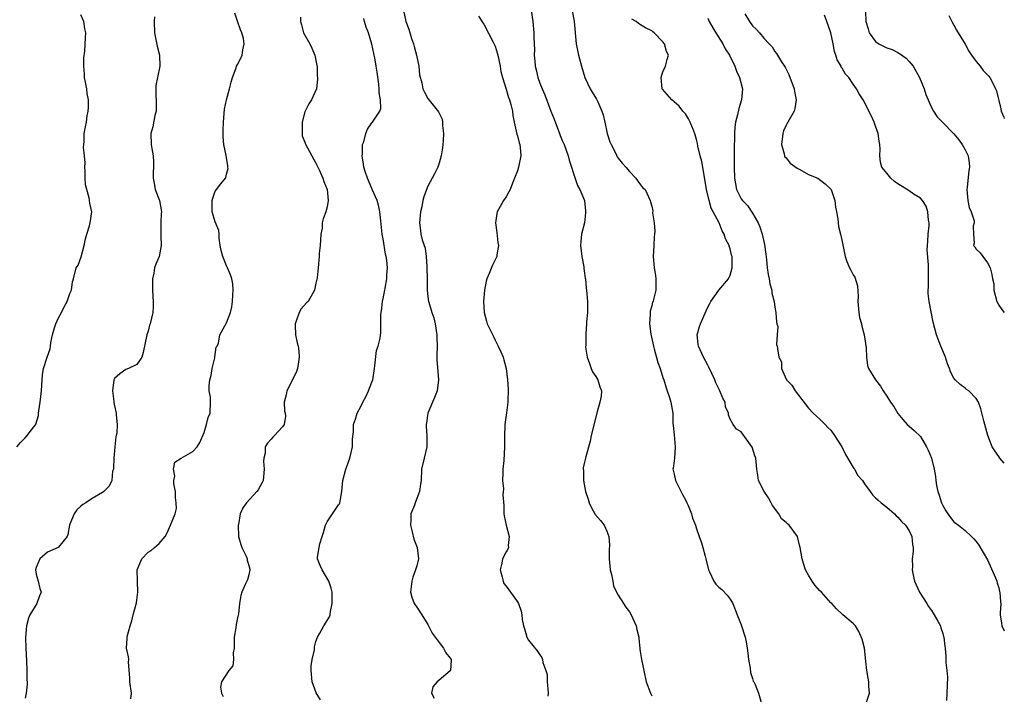
# Model space of a CAD drawing. Units: inches. Extents: x 2574000 to 2577000, y 1524000 to 1527000.
# Drawn here: x 2576824 to 2577000, y 1524677 to 1524797 of the extents above; entities that cross this region are included whole.
import ezdxf

# ---------------------------------------------------------------- set-up
doc = ezdxf.new("R2010")
doc.units = ezdxf.units.IN
doc.header["$MEASUREMENT"] = 0
doc.layers.add('LD25741524_2ft', color=62, linetype='Continuous')

msp = doc.modelspace()

# ---------------------------------------------------------------- linework, layer by layer
at = {"layer": 'LD25741524_2ft'}
for points, elevation in [([(2576892.64, 1524799), (2576893.03, 1524797.03), (2576893.61, 1524795.61), (2576894.06, 1524793.94), (2576894.41, 1524793), (2576894.55, 1524792.55), (2576894.96, 1524791), (2576895.39, 1524789), (2576895.5, 1524787.5), (2576895.94, 1524786.06), (2576896.09, 1524785), (2576896.37, 1524784.37), (2576897, 1524783.23), (2576898.89, 1524780.89), (2576899, 1524780.63), (2576899.53, 1524779.53), (2576899.62, 1524779), (2576899.6, 1524778.4), (2576899.8, 1524777), (2576899.74, 1524775.74), (2576899.65, 1524775), (2576899.59, 1524774.41), (2576899.35, 1524773), (2576899, 1524771.71), (2576898.78, 1524771), (2576898.19, 1524769.81), (2576897, 1524767.57), (2576896.75, 1524767), (2576896.3, 1524765.7), (2576896.1, 1524765), (2576895.89, 1524763.89), (2576895.69, 1524763), (2576895.52, 1524761), (2576895.65, 1524759.65), (2576895.75, 1524759), (2576895.99, 1524758.01), (2576896.48, 1524756.48), (2576896.67, 1524755), (2576896.8, 1524753.2), (2576896.83, 1524753), (2576896.89, 1524751), (2576896.88, 1524749), (2576897, 1524747.88), (2576897.11, 1524747), (2576897.15, 1524746.85), (2576897.71, 1524745), (2576898.04, 1524744.04), (2576898.28, 1524743), (2576898.6, 1524741), (2576898.59, 1524740.59), (2576898.63, 1524739), (2576898.62, 1524737.38), (2576898.59, 1524737), (2576898.58, 1524736.58), (2576898.91, 1524733), (2576898.63, 1524731), (2576898.17, 1524729.83), (2576896.97, 1524727), (2576896.73, 1524725.27), (2576896.66, 1524725), (2576896.66, 1524724.66), (2576896.83, 1524723), (2576896.8, 1524721), (2576896.32, 1524719), (2576895.88, 1524717), (2576895.77, 1524715), (2576895.67, 1524714.33), (2576895.52, 1524713), (2576894.7, 1524711), (2576894.59, 1524710.59), (2576893.97, 1524709), (2576893.97, 1524707.97), (2576893.89, 1524707), (2576894.21, 1524705.79), (2576894.47, 1524704.47), (2576895.07, 1524703), (2576895.29, 1524701), (2576895, 1524699.74), (2576894.8, 1524699), (2576894.32, 1524697.68), (2576894.13, 1524697), (2576893.99, 1524695.99), (2576893.91, 1524695), (2576894.11, 1524694.11), (2576894.55, 1524693), (2576895, 1524692.33), (2576895.93, 1524691), (2576897, 1524689.24), (2576897.13, 1524689), (2576897.73, 1524687.73), (2576899, 1524686.02), (2576899.79, 1524685), (2576900.2, 1524684.2), (2576901, 1524683.22), (2576901.13, 1524683), (2576901.14, 1524682.86), (2576901.05, 1524681), (2576901, 1524680.94), (2576899, 1524679.33), (2576898.65, 1524679), (2576897.89, 1524678.11), (2576897.67, 1524677), (2576898.1, 1524676.1)], 7930), ([(2576915.44, 1524799), (2576915.73, 1524797), (2576915.91, 1524795), (2576915.93, 1524794.07), (2576916.02, 1524792.02), (2576916.01, 1524791), (2576916.09, 1524789.91), (2576916.19, 1524789), (2576916.35, 1524788.35), (2576916.65, 1524787), (2576917, 1524785.98), (2576917.4, 1524785), (2576917.89, 1524783.89), (2576918.97, 1524780.97), (2576919.55, 1524779.55), (2576920.53, 1524777), (2576920.65, 1524776.65), (2576921, 1524775.76), (2576921.32, 1524775), (2576922.06, 1524773), (2576922.22, 1524772.22), (2576922.65, 1524771), (2576923, 1524769.82), (2576923.72, 1524767.72), (2576924.13, 1524767), (2576924.97, 1524765), (2576925.16, 1524763.16), (2576925.17, 1524763), (2576925.17, 1524762.83), (2576924.96, 1524761.04), (2576924.44, 1524759), (2576924.31, 1524757.69), (2576924.27, 1524757), (2576924.52, 1524755), (2576924.85, 1524753.15), (2576924.88, 1524752.88), (2576925, 1524752.03), (2576925.11, 1524751.11), (2576925.14, 1524751), (2576925.29, 1524749.29), (2576925.35, 1524749), (2576925.52, 1524747), (2576925.51, 1524745), (2576925.35, 1524743.35), (2576925.34, 1524743), (2576925.21, 1524741.21), (2576925.23, 1524739.23), (2576925.18, 1524738.82), (2576925.46, 1524737), (2576925.9, 1524735.9), (2576926.19, 1524735), (2576926.43, 1524734.43), (2576927, 1524733.54), (2576927.37, 1524733), (2576927.74, 1524731.74), (2576928, 1524731), (2576927.94, 1524730.06), (2576927.75, 1524729), (2576927.26, 1524727.26), (2576926.18, 1524723), (2576925.97, 1524722.03), (2576925.2, 1524719.2), (2576925, 1524718.25), (2576924.76, 1524717.24), (2576924.76, 1524717), (2576924.81, 1524716.81), (2576924.82, 1524715), (2576925.18, 1524713), (2576925.65, 1524711.65), (2576925.79, 1524711), (2576926.2, 1524710.2), (2576926.9, 1524708.9), (2576927.83, 1524707.83), (2576928.48, 1524707), (2576929, 1524705.91), (2576929.34, 1524705), (2576929.42, 1524703.42), (2576929.38, 1524702.62), (2576929.36, 1524701), (2576929.58, 1524699), (2576929.8, 1524698.2), (2576930.04, 1524697), (2576930.15, 1524696.15), (2576930.72, 1524695), (2576931, 1524694.5), (2576931.93, 1524693), (2576932.36, 1524692.36), (2576933, 1524691.54), (2576933.35, 1524691), (2576934.24, 1524689), (2576934.35, 1524688.35), (2576934.68, 1524687), (2576934.68, 1524686.68), (2576934.85, 1524685), (2576934.85, 1524684.85), (2576935, 1524684.07), (2576935.15, 1524683), (2576935.56, 1524681), (2576936.01, 1524679), (2576936.75, 1524677), (2576937, 1524676.49)], 7934), ([(2576922.79, 1524799), (2576923.15, 1524797), (2576923.52, 1524793), (2576923.88, 1524791), (2576924.42, 1524789), (2576925.05, 1524787), (2576926.02, 1524785), (2576926.37, 1524784.37), (2576927.14, 1524783.14), (2576927.21, 1524783), (2576927.34, 1524782.66), (2576928.09, 1524781), (2576928.34, 1524780.34), (2576928.59, 1524779), (2576929.04, 1524777), (2576929.49, 1524775.49), (2576929.72, 1524775), (2576930.56, 1524773.44), (2576930.84, 1524772.84), (2576931, 1524772.58), (2576931.7, 1524771.7), (2576932.39, 1524771), (2576933, 1524770.2), (2576934.15, 1524769), (2576934.49, 1524768.49), (2576935, 1524767.79), (2576935.36, 1524767.36), (2576935.8, 1524767), (2576936.74, 1524765), (2576936.8, 1524764.8), (2576937, 1524764), (2576937.17, 1524763.17), (2576937.16, 1524762.84), (2576937.44, 1524761), (2576937.52, 1524759.52), (2576937.51, 1524759), (2576937.46, 1524758.54), (2576937.36, 1524757), (2576937.25, 1524755), (2576937.42, 1524753), (2576937.64, 1524751.64), (2576937.73, 1524751), (2576937.71, 1524750.29), (2576937.73, 1524749), (2576937.34, 1524747.34), (2576937.23, 1524747), (2576937.16, 1524746.84), (2576937, 1524746.22), (2576936.73, 1524745.27), (2576936.71, 1524745), (2576936.73, 1524744.73), (2576936.61, 1524743), (2576936.85, 1524741.15), (2576937.32, 1524739), (2576937.46, 1524738.54), (2576938.08, 1524736.08), (2576938.49, 1524735), (2576939, 1524733.37), (2576939.14, 1524733), (2576939.55, 1524731.55), (2576939.77, 1524731), (2576940.19, 1524729.81), (2576940.42, 1524729), (2576940.76, 1524727), (2576940.79, 1524725.21), (2576940.81, 1524724.81), (2576941, 1524723.14), (2576941.2, 1524721), (2576941.05, 1524719), (2576941, 1524718.52), (2576940.82, 1524717.18), (2576940.78, 1524717), (2576940.82, 1524716.82), (2576941, 1524716.11), (2576941.23, 1524715), (2576942.49, 1524712.49), (2576943, 1524711.54), (2576943.26, 1524711), (2576943.5, 1524710.5), (2576944.1, 1524709), (2576944.27, 1524708.27), (2576944.8, 1524707), (2576945, 1524706.37), (2576945.47, 1524705), (2576945.87, 1524703.87), (2576946.13, 1524703), (2576946.53, 1524701.47), (2576946.67, 1524701), (2576947.16, 1524699), (2576947.33, 1524698.67), (2576948.09, 1524697), (2576948.47, 1524696.46), (2576949, 1524695.92), (2576949.51, 1524695.51), (2576950.49, 1524694.49), (2576951, 1524693.76), (2576951.47, 1524693), (2576952.24, 1524691), (2576953, 1524689.21), (2576953.68, 1524687), (2576953.86, 1524686.14), (2576954.07, 1524685), (2576954.14, 1524684.14), (2576954.29, 1524683), (2576954.57, 1524681.43), (2576954.65, 1524680.65), (2576955, 1524679.6), (2576955.14, 1524679.14), (2576955.24, 1524679), (2576955.46, 1524678.54), (2576956.05, 1524677), (2576957.18, 1524673)], 7936), ([(2576975.18, 1524798.82), (2576975.28, 1524797), (2576975.68, 1524795.68), (2576975.85, 1524795), (2576977, 1524793.44), (2576977.59, 1524793), (2576979, 1524792.33), (2576979.99, 1524791.99), (2576981, 1524791.44), (2576981.3, 1524791.3), (2576982.48, 1524790.48), (2576983, 1524789.87), (2576983.69, 1524789), (2576984.85, 1524787), (2576985.7, 1524785), (2576985.99, 1524783.99), (2576987, 1524781.66), (2576987.32, 1524781), (2576988, 1524780), (2576988.93, 1524779), (2576991, 1524776.96), (2576991.88, 1524775.88), (2576992.49, 1524775), (2576993, 1524774.09), (2576993.53, 1524773), (2576993.75, 1524771.75), (2576993.8, 1524771), (2576993.64, 1524770.36), (2576993.37, 1524767.37), (2576993.3, 1524767), (2576993.5, 1524765), (2576993.74, 1524763.74), (2576994.08, 1524763), (2576994.6, 1524761.4), (2576994.61, 1524761), (2576994.44, 1524760.44), (2576994.49, 1524759), (2576994.59, 1524757.41), (2576994.51, 1524757), (2576994.74, 1524756.74), (2576995, 1524756.33), (2576995.68, 1524755.68), (2576996.17, 1524755), (2576997, 1524753.88), (2576997.46, 1524753), (2576997.8, 1524751.8), (2576997.91, 1524751), (2576998.1, 1524750.1), (2576998.11, 1524749), (2576998.64, 1524747), (2576999, 1524746.31), (2576999.55, 1524745.55), (2577000, 1524744.98)], 7946), ([(2576823.53, 1524721), (2576824.22, 1524721.78), (2576825, 1524722.62), (2576825.41, 1524723), (2576826.6, 1524724.6), (2576826.92, 1524725), (2576826.94, 1524725.06), (2576827.39, 1524726.61), (2576827.4, 1524727), (2576827.45, 1524727.45), (2576827.69, 1524729), (2576827.94, 1524731), (2576828.02, 1524732.02), (2576828.11, 1524733.89), (2576828.31, 1524735), (2576828.98, 1524737), (2576829.49, 1524738.51), (2576829.58, 1524739), (2576829.63, 1524739.63), (2576829.93, 1524741), (2576830.29, 1524742.29), (2576830.52, 1524743), (2576831, 1524744.05), (2576831.5, 1524745), (2576832, 1524746), (2576832.53, 1524747), (2576833, 1524748.39), (2576833.29, 1524749), (2576833.5, 1524750.5), (2576833.66, 1524751), (2576834.16, 1524753), (2576834.53, 1524753.47), (2576835.02, 1524754.98), (2576835.6, 1524757), (2576835.84, 1524758.16), (2576836.04, 1524759), (2576836.5, 1524760.5), (2576836.62, 1524761), (2576836.92, 1524763), (2576836.56, 1524764.56), (2576836.55, 1524765), (2576836.48, 1524765.52), (2576836.03, 1524767), (2576835.84, 1524767.84), (2576835.77, 1524769), (2576835.74, 1524770.26), (2576835.71, 1524771), (2576835.74, 1524771.74), (2576835.64, 1524773), (2576835.46, 1524774.54), (2576835.5, 1524775), (2576835.58, 1524775.58), (2576835.59, 1524777), (2576835.83, 1524778.17), (2576835.98, 1524779), (2576836.12, 1524780.12), (2576836.3, 1524781), (2576836.35, 1524781.65), (2576836.34, 1524783), (2576836.13, 1524784.13), (2576836.03, 1524785), (2576835.81, 1524786.19), (2576835.63, 1524787), (2576835.61, 1524787.61), (2576835.49, 1524789), (2576835.49, 1524790.51), (2576835.72, 1524791.72), (2576835.84, 1524794.16), (2576835.86, 1524795), (2576835.67, 1524795.67), (2576835.5, 1524797), (2576835, 1524798.22)], 7920), ([(2576848.15, 1524797.85), (2576848.1, 1524797), (2576848.13, 1524795), (2576848.6, 1524792.61), (2576849.03, 1524791), (2576849.09, 1524789), (2576848.66, 1524787), (2576848.4, 1524785.6), (2576848.36, 1524785), (2576848.45, 1524781.55), (2576848.41, 1524781), (2576848.18, 1524780.18), (2576847.82, 1524778.18), (2576847.49, 1524777), (2576847.56, 1524775), (2576847.66, 1524774.34), (2576847.89, 1524773), (2576847.97, 1524771.97), (2576847.97, 1524771), (2576847.9, 1524770.1), (2576847.91, 1524769), (2576848.1, 1524768.1), (2576848.25, 1524767), (2576849.01, 1524765), (2576849.35, 1524763.35), (2576849.38, 1524763), (2576849.33, 1524762.67), (2576849.26, 1524761), (2576849.25, 1524759), (2576849.29, 1524758.71), (2576849.36, 1524757), (2576848.96, 1524755), (2576848.37, 1524753.63), (2576848.17, 1524753), (2576848.02, 1524752.02), (2576847.79, 1524751), (2576847.81, 1524749), (2576847.85, 1524747.85), (2576847.93, 1524747), (2576847.92, 1524746.08), (2576847.83, 1524745), (2576847.35, 1524743), (2576847.27, 1524742.73), (2576847, 1524741.65), (2576846.77, 1524741), (2576846.14, 1524737.86), (2576845.88, 1524737), (2576845, 1524735.72), (2576843.5, 1524735), (2576843, 1524734.8), (2576841.94, 1524734.06), (2576841, 1524733.23), (2576840.88, 1524733), (2576840.63, 1524731), (2576840.89, 1524729.11), (2576840.9, 1524728.9), (2576841, 1524728.34), (2576841.29, 1524727), (2576841.29, 1524726.71), (2576841.45, 1524725), (2576841.42, 1524723.42), (2576841.31, 1524723), (2576841.23, 1524722.77), (2576841.08, 1524721), (2576840.89, 1524719), (2576840.83, 1524717.17), (2576840.79, 1524717), (2576840.66, 1524716.66), (2576840.52, 1524715), (2576840.04, 1524713.96), (2576839.1, 1524713), (2576838.82, 1524712.82), (2576837, 1524711.76), (2576835.85, 1524711), (2576835.31, 1524710.69), (2576835, 1524710.38), (2576834.27, 1524709.73), (2576833.8, 1524709), (2576833, 1524707.17), (2576832.94, 1524707), (2576832.67, 1524705.33), (2576832.55, 1524705), (2576831, 1524703.04), (2576830.94, 1524703), (2576829, 1524702.17), (2576827.68, 1524701), (2576827, 1524699.45), (2576826.88, 1524699), (2576827, 1524698.25), (2576827.37, 1524697), (2576827.67, 1524695.67), (2576827.87, 1524695), (2576827.62, 1524694.38), (2576827.1, 1524693), (2576825.88, 1524691), (2576825.63, 1524690.37), (2576825.28, 1524689), (2576825.1, 1524686.9), (2576825.13, 1524685), (2576825.27, 1524682.73), (2576825.33, 1524681), (2576825.32, 1524679.32), (2576825.37, 1524679), (2576825.41, 1524678.59), (2576825.19, 1524677), (2576825, 1524676.07)], 7922), ([(2576843.94, 1524675.94), (2576844.02, 1524677), (2576843.71, 1524679), (2576843.74, 1524679.74), (2576843.48, 1524682.52), (2576843.53, 1524683), (2576843.49, 1524683.49), (2576843.13, 1524685), (2576843.25, 1524686.75), (2576843.25, 1524687), (2576843.31, 1524687.31), (2576843.79, 1524689), (2576844.08, 1524689.92), (2576844.35, 1524691), (2576844.9, 1524693.1), (2576845.16, 1524695), (2576845.1, 1524697), (2576845.07, 1524699), (2576845.86, 1524701), (2576847, 1524702.15), (2576847.52, 1524702.48), (2576848.17, 1524703), (2576849, 1524703.7), (2576850.02, 1524705), (2576850.39, 1524705.61), (2576851.03, 1524707), (2576851.81, 1524709), (2576852.05, 1524709.95), (2576852.04, 1524711), (2576851.92, 1524711.92), (2576851.87, 1524713), (2576851.62, 1524714.38), (2576851.59, 1524715), (2576851.77, 1524715.77), (2576851.56, 1524717), (2576851.77, 1524718.23), (2576852.91, 1524719), (2576855, 1524720.17), (2576855.75, 1524721), (2576856.23, 1524721.77), (2576857, 1524723.58), (2576857.44, 1524725), (2576857.76, 1524726.24), (2576858.1, 1524727), (2576858.17, 1524729), (2576858.13, 1524729.87), (2576857.92, 1524731), (2576857.9, 1524731.9), (2576858.05, 1524733), (2576858.24, 1524733.76), (2576858.46, 1524735), (2576858.9, 1524736.9), (2576858.91, 1524737.09), (2576859, 1524737.49), (2576859.19, 1524738.81), (2576859.31, 1524739), (2576859.55, 1524739.55), (2576859.84, 1524741), (2576861, 1524743.17), (2576861.7, 1524745), (2576861.96, 1524746.04), (2576862.06, 1524747), (2576862.16, 1524748.16), (2576862.19, 1524749), (2576862.15, 1524750.15), (2576861.99, 1524751), (2576861.75, 1524751.75), (2576861.19, 1524753), (2576861, 1524753.36), (2576860.33, 1524755), (2576860.06, 1524756.06), (2576859.9, 1524757), (2576859.72, 1524758.28), (2576859.69, 1524759), (2576859.64, 1524759.64), (2576859, 1524761.2), (2576858.46, 1524763), (2576858.45, 1524764.45), (2576858.42, 1524765), (2576858.54, 1524765.46), (2576859, 1524766.67), (2576859.22, 1524767), (2576859.98, 1524767.98), (2576860.8, 1524769), (2576860.86, 1524769.14), (2576861, 1524769.71), (2576861.28, 1524770.72), (2576861.27, 1524771), (2576861.22, 1524771.22), (2576860.95, 1524773.05), (2576860.51, 1524775), (2576860.42, 1524776.42), (2576860.41, 1524777), (2576860.44, 1524777.56), (2576860.49, 1524779), (2576860.67, 1524781.33), (2576860.99, 1524783), (2576861.57, 1524785), (2576861.82, 1524786.18), (2576862.09, 1524787), (2576862.75, 1524788.75), (2576862.82, 1524789), (2576863, 1524789.31), (2576863.56, 1524790.44), (2576863.8, 1524791), (2576863.92, 1524791.92), (2576864.18, 1524793), (2576864.03, 1524793.97), (2576863.74, 1524795), (2576863.5, 1524795.5), (2576863, 1524797.08), (2576862.51, 1524798.51)], 7924), ([(2576874.24, 1524797.76), (2576874.24, 1524797), (2576874.41, 1524796.41), (2576874.78, 1524795), (2576875.88, 1524793), (2576876.26, 1524792.26), (2576876.77, 1524791), (2576877.14, 1524789.14), (2576877.18, 1524789), (2576877.22, 1524787.22), (2576877.27, 1524787), (2576877.27, 1524786.73), (2576877.08, 1524785), (2576876.21, 1524783), (2576875.73, 1524782.27), (2576875.05, 1524781), (2576875, 1524780.84), (2576874.5, 1524779), (2576874.55, 1524777.45), (2576874.51, 1524777), (2576874.55, 1524776.55), (2576875, 1524775.42), (2576875.11, 1524775.11), (2576877, 1524771.72), (2576877.22, 1524771.22), (2576877.61, 1524770.39), (2576878.22, 1524769), (2576878.42, 1524768.42), (2576879, 1524767), (2576879.17, 1524765), (2576879, 1524763.86), (2576878.78, 1524763), (2576878.28, 1524761.72), (2576878.13, 1524761), (2576878.09, 1524760.09), (2576877.87, 1524759), (2576877.72, 1524757), (2576877.57, 1524755.57), (2576877.55, 1524755), (2576877.4, 1524753), (2576877.2, 1524751.2), (2576877, 1524750.23), (2576876.72, 1524749), (2576875.58, 1524747), (2576875.28, 1524746.72), (2576874.34, 1524745.66), (2576874.01, 1524745), (2576873.48, 1524743.48), (2576873.25, 1524743), (2576873.25, 1524742.75), (2576873.35, 1524741), (2576873.61, 1524739.61), (2576873.79, 1524739), (2576873.91, 1524738.09), (2576873.98, 1524737), (2576873.79, 1524735.79), (2576873.7, 1524735), (2576873.53, 1524734.47), (2576872.83, 1524733), (2576871.78, 1524731), (2576871.69, 1524730.31), (2576871.31, 1524729), (2576871.38, 1524727.38), (2576871.51, 1524727), (2576871.54, 1524726.46), (2576871.33, 1524725), (2576871, 1524724.58), (2576869.56, 1524723), (2576869.27, 1524722.73), (2576869, 1524722.35), (2576868.35, 1524721.65), (2576867.91, 1524721), (2576867.89, 1524719.89), (2576867.65, 1524719), (2576867.59, 1524718.41), (2576867.74, 1524717), (2576867.61, 1524715.61), (2576867.55, 1524715), (2576867.39, 1524714.61), (2576867, 1524713.96), (2576866.66, 1524713.34), (2576866.41, 1524713), (2576864.59, 1524711), (2576863.9, 1524710.1), (2576863.45, 1524709), (2576863.13, 1524707.13), (2576863.09, 1524707), (2576863.18, 1524705), (2576863.54, 1524703.54), (2576863.76, 1524703), (2576864.54, 1524701.46), (2576864.71, 1524701), (2576864.72, 1524700.72), (2576865, 1524699.8), (2576865.15, 1524699.15), (2576865.2, 1524699), (2576865, 1524698.15), (2576864.74, 1524697.26), (2576864.37, 1524696.37), (2576863.75, 1524695), (2576863.55, 1524694.45), (2576863.32, 1524693), (2576863.13, 1524691.13), (2576863.08, 1524690.92), (2576863, 1524690.42), (2576862.73, 1524689.27), (2576862.67, 1524688.67), (2576862.4, 1524687), (2576862.36, 1524686.36), (2576862.35, 1524685), (2576862.2, 1524684.2), (2576862.23, 1524683), (2576862.14, 1524681.86), (2576861.45, 1524681), (2576860.09, 1524679), (2576859.96, 1524678.04), (2576860.14, 1524677), (2576860.4, 1524676.4)], 7926), ([(2576877.78, 1524675.78), (2576877.05, 1524677.05), (2576876.3, 1524679), (2576876.14, 1524681), (2576876.14, 1524681.86), (2576876.34, 1524683), (2576876.72, 1524684.72), (2576876.72, 1524685.28), (2576877, 1524686.19), (2576877.28, 1524687), (2576877.7, 1524687.7), (2576878.38, 1524689), (2576879.39, 1524690.61), (2576879.52, 1524691), (2576879.6, 1524691.6), (2576879.91, 1524693), (2576879.86, 1524695), (2576879.72, 1524695.72), (2576879.3, 1524697), (2576878.08, 1524699), (2576877.77, 1524699.77), (2576877.24, 1524701), (2576877.27, 1524701.27), (2576877.55, 1524703), (2576877.69, 1524703.69), (2576878.13, 1524705), (2576878.33, 1524705.67), (2576878.68, 1524707), (2576879, 1524707.6), (2576881, 1524710.62), (2576881.18, 1524710.82), (2576881.25, 1524711), (2576881.29, 1524711.29), (2576881.64, 1524713), (2576881.79, 1524715), (2576882.32, 1524717), (2576882.52, 1524717.48), (2576883.05, 1524719), (2576883.54, 1524721), (2576883.55, 1524722.45), (2576883.7, 1524723.7), (2576883.7, 1524725), (2576884.03, 1524725.97), (2576884.34, 1524727), (2576885, 1524728.23), (2576885.37, 1524729), (2576885.95, 1524730.05), (2576886.41, 1524731), (2576887, 1524732.53), (2576887.14, 1524733), (2576887.4, 1524734.6), (2576887.43, 1524735), (2576887.5, 1524735.5), (2576887.79, 1524738.21), (2576888.09, 1524739), (2576888.44, 1524740.44), (2576888.57, 1524741.43), (2576888.59, 1524743), (2576888.57, 1524744.57), (2576888.64, 1524745), (2576888.71, 1524745.29), (2576888.88, 1524747), (2576889, 1524747.49), (2576889.29, 1524749), (2576889.35, 1524749.35), (2576889.66, 1524751), (2576889.66, 1524751.66), (2576889.75, 1524753), (2576889.64, 1524754.36), (2576889.52, 1524755), (2576889.41, 1524755.41), (2576889, 1524758.16), (2576888.85, 1524759), (2576888.6, 1524761.4), (2576888.39, 1524763), (2576888.16, 1524764.16), (2576887.93, 1524765), (2576887.11, 1524766.89), (2576887.06, 1524767.06), (2576887, 1524767.14), (2576886.19, 1524769), (2576885.79, 1524770.21), (2576885.55, 1524771), (2576885.5, 1524771.5), (2576885.26, 1524773), (2576885.29, 1524773.29), (2576885.34, 1524775), (2576885.53, 1524775.53), (2576885.89, 1524777), (2576886.22, 1524777.78), (2576887, 1524778.91), (2576887.08, 1524779), (2576887.19, 1524779.19), (2576888.4, 1524781), (2576888.56, 1524781.44), (2576888.53, 1524783), (2576888.27, 1524784.27), (2576888.29, 1524785), (2576888.22, 1524785.78), (2576887.94, 1524787.94), (2576887.78, 1524789), (2576887.51, 1524790.49), (2576887.4, 1524791), (2576887.31, 1524791.31), (2576887, 1524792.97), (2576886.36, 1524795), (2576885.97, 1524795.97), (2576885.68, 1524797), (2576885.56, 1524797.57)], 7928), ([(2576906.03, 1524797.97), (2576906.79, 1524796.79), (2576907, 1524796.51), (2576908.66, 1524793.34), (2576909, 1524792.61), (2576909.38, 1524791.38), (2576909.48, 1524791), (2576909.89, 1524789), (2576910.05, 1524788.05), (2576910.31, 1524787), (2576911, 1524784.91), (2576911.41, 1524783.41), (2576911.58, 1524783), (2576911.82, 1524782.18), (2576912.1, 1524781), (2576912.2, 1524780.2), (2576912.43, 1524779), (2576912.89, 1524776.89), (2576913, 1524776.56), (2576913.32, 1524775.32), (2576913.43, 1524775), (2576913.49, 1524774.51), (2576913.62, 1524773), (2576913.2, 1524771), (2576913, 1524770.33), (2576912.45, 1524769), (2576912.13, 1524768.13), (2576911.68, 1524767), (2576911.46, 1524766.54), (2576911, 1524765.7), (2576910.49, 1524765), (2576909.92, 1524763.92), (2576909.36, 1524763), (2576909.29, 1524762.71), (2576909.08, 1524761), (2576909.33, 1524759.33), (2576909.51, 1524757.51), (2576909.6, 1524757), (2576909.32, 1524755.32), (2576909.3, 1524755), (2576909.21, 1524754.79), (2576908.52, 1524753.48), (2576907.95, 1524751.95), (2576907.51, 1524751), (2576907.39, 1524750.61), (2576907.1, 1524749), (2576906.94, 1524747), (2576907.06, 1524745), (2576907.46, 1524743.46), (2576907.61, 1524743), (2576908.69, 1524740.69), (2576909, 1524740.06), (2576909.58, 1524739), (2576910.03, 1524737.97), (2576910.44, 1524737), (2576910.56, 1524736.56), (2576910.98, 1524734.98), (2576911.24, 1524733), (2576911.34, 1524731.34), (2576911.3, 1524729), (2576911.06, 1524727.06), (2576910.76, 1524725), (2576910.77, 1524724.77), (2576910.69, 1524723), (2576910.71, 1524721), (2576910.56, 1524718.56), (2576910.39, 1524717), (2576910.36, 1524716.36), (2576910.34, 1524715), (2576910.49, 1524713.52), (2576910.41, 1524712.41), (2576910.54, 1524710.54), (2576910.56, 1524709), (2576910.65, 1524708.65), (2576910.97, 1524707), (2576911.51, 1524705), (2576911.35, 1524703.35), (2576911.42, 1524703), (2576911.29, 1524702.71), (2576911, 1524702.25), (2576910.35, 1524701), (2576910.2, 1524700.2), (2576909.89, 1524699), (2576910.28, 1524697.72), (2576910.42, 1524697), (2576910.58, 1524696.58), (2576911, 1524696.11), (2576911.44, 1524695.44), (2576911.78, 1524695), (2576913, 1524693.3), (2576913.19, 1524693), (2576913.66, 1524691.66), (2576913.81, 1524691), (2576913.85, 1524690.15), (2576914.06, 1524689), (2576914.29, 1524688.29), (2576914.65, 1524687), (2576915, 1524686.42), (2576916.53, 1524684.53), (2576917, 1524683.8), (2576917.34, 1524683.34), (2576917.47, 1524683), (2576917.56, 1524682.44), (2576918.09, 1524681), (2576918.3, 1524680.3), (2576918.32, 1524679), (2576918.39, 1524678.39), (2576918.49, 1524677), (2576918.44, 1524676.44)], 7932), ([(2576975.36, 1524675.36), (2576975.92, 1524677), (2576975.79, 1524678.21), (2576975.78, 1524679), (2576975.65, 1524679.65), (2576975.44, 1524681), (2576975.28, 1524682.72), (2576974.99, 1524685), (2576974.61, 1524686.61), (2576974.02, 1524688.02), (2576973.39, 1524689), (2576973, 1524689.43), (2576971.13, 1524691), (2576971, 1524691.09), (2576970.04, 1524692.04), (2576969.15, 1524693), (2576969, 1524693.13), (2576967.31, 1524695), (2576967, 1524695.31), (2576966.22, 1524696.22), (2576965.64, 1524697), (2576965, 1524698.06), (2576964.5, 1524699), (2576964.14, 1524700.14), (2576963.85, 1524701), (2576963.5, 1524703), (2576963.42, 1524703.42), (2576963.04, 1524705), (2576961.55, 1524707), (2576961.24, 1524707.24), (2576961, 1524707.49), (2576960.16, 1524708.16), (2576959.7, 1524709), (2576958.55, 1524710.54), (2576958.33, 1524711), (2576957.86, 1524711.86), (2576957.11, 1524713), (2576956.1, 1524715), (2576955.96, 1524715.96), (2576955.79, 1524717), (2576955.59, 1524719), (2576955.41, 1524719.41), (2576954.94, 1524720.94), (2576953, 1524723.69), (2576952.15, 1524724.15), (2576951.53, 1524725), (2576951, 1524725.97), (2576950.69, 1524726.69), (2576950.73, 1524727), (2576950.16, 1524728.16), (2576950.09, 1524729), (2576949.68, 1524729.68), (2576949.19, 1524731), (2576949, 1524731.34), (2576948.46, 1524732.46), (2576948.26, 1524733), (2576947.22, 1524735.22), (2576947, 1524735.57), (2576946.24, 1524737), (2576945.34, 1524739), (2576945.32, 1524739.32), (2576945.12, 1524741), (2576945.52, 1524742.48), (2576945.69, 1524743), (2576946.7, 1524745.3), (2576947, 1524745.95), (2576947.36, 1524746.64), (2576947.57, 1524747), (2576949, 1524749), (2576950.7, 1524751), (2576951, 1524751.69), (2576951.36, 1524753), (2576951.37, 1524754.63), (2576951.35, 1524755), (2576951.27, 1524755.27), (2576951, 1524756.41), (2576950.84, 1524756.84), (2576950.81, 1524757), (2576950.19, 1524758.19), (2576949.95, 1524759), (2576949.6, 1524759.6), (2576949.02, 1524761), (2576947.99, 1524763), (2576947.64, 1524763.64), (2576947.26, 1524765), (2576946.78, 1524767), (2576946.15, 1524771), (2576945.97, 1524771.97), (2576945.68, 1524773), (2576945.25, 1524774.75), (2576945.18, 1524775.18), (2576945, 1524775.94), (2576944.78, 1524776.78), (2576944.44, 1524777.56), (2576943.87, 1524779), (2576943.59, 1524779.59), (2576943, 1524780.51), (2576942.58, 1524781), (2576941.88, 1524781.88), (2576941, 1524782.67), (2576940.59, 1524783), (2576938.9, 1524784.9), (2576938.86, 1524785), (2576938.69, 1524787), (2576939, 1524788.02), (2576939.45, 1524789), (2576939.76, 1524790.24), (2576939.99, 1524791), (2576939.64, 1524791.64), (2576939.27, 1524793), (2576939, 1524793.35), (2576937.41, 1524795), (2576937.17, 1524795.17), (2576937, 1524795.33), (2576935.89, 1524795.89), (2576935, 1524796.41), (2576934.65, 1524796.65), (2576934.2, 1524797), (2576933.44, 1524797.44)], 7938), ([(2576947, 1524797.62), (2576947.28, 1524797), (2576947.9, 1524795.9), (2576948.45, 1524795), (2576949.71, 1524793), (2576950.14, 1524792.14), (2576950.89, 1524791), (2576951.86, 1524789), (2576952.13, 1524788.13), (2576952.7, 1524787), (2576953.19, 1524785), (2576953.05, 1524783), (2576952.54, 1524781.46), (2576952.34, 1524780.34), (2576951.98, 1524779), (2576951.85, 1524778.15), (2576951.77, 1524777), (2576951.76, 1524775.76), (2576951.72, 1524775), (2576951.71, 1524774.29), (2576951.7, 1524771), (2576951.77, 1524769), (2576951.98, 1524767.98), (2576952.15, 1524767), (2576953, 1524765.29), (2576953.2, 1524765), (2576954.1, 1524764.1), (2576955, 1524762.74), (2576956, 1524761), (2576956.31, 1524760.31), (2576956.71, 1524759), (2576957.15, 1524757.15), (2576957.4, 1524755.4), (2576957.51, 1524754.49), (2576957.65, 1524753), (2576957.79, 1524751.79), (2576957.98, 1524751), (2576958.1, 1524750.1), (2576958.44, 1524749), (2576958.48, 1524748.48), (2576958.88, 1524747), (2576959, 1524745.98), (2576959.19, 1524745), (2576959.28, 1524743.28), (2576959.37, 1524743), (2576959.52, 1524742.48), (2576959.4, 1524741), (2576959.3, 1524739.3), (2576959.42, 1524739), (2576959.46, 1524738.54), (2576959.73, 1524737), (2576960.21, 1524736.21), (2576960.21, 1524735), (2576961.09, 1524733), (2576962.03, 1524732.03), (2576962.61, 1524731), (2576965, 1524727.92), (2576965.87, 1524727), (2576966.46, 1524726.46), (2576967, 1524726.01), (2576968, 1524725), (2576968.48, 1524724.48), (2576969, 1524723.96), (2576969.68, 1524723), (2576970.95, 1524721), (2576971.6, 1524719.6), (2576973, 1524717.31), (2576973.12, 1524717.12), (2576973.22, 1524717), (2576973.85, 1524715.85), (2576974.63, 1524715), (2576975, 1524714.37), (2576976.03, 1524713), (2576976.43, 1524712.43), (2576977, 1524711.91), (2576977.46, 1524711.46), (2576977.98, 1524711), (2576979, 1524710.23), (2576980.39, 1524709), (2576980.69, 1524708.69), (2576981, 1524708.44), (2576981.64, 1524707.64), (2576982.34, 1524707), (2576983, 1524706), (2576983.48, 1524705), (2576983.57, 1524703.57), (2576983.73, 1524703), (2576983.69, 1524702.31), (2576983.53, 1524701), (2576983.57, 1524699.57), (2576983.52, 1524699), (2576983.63, 1524698.37), (2576983.95, 1524697), (2576984.87, 1524695), (2576986.13, 1524693), (2576986.45, 1524692.45), (2576987, 1524691.73), (2576987.27, 1524691.27), (2576987.48, 1524691), (2576988.15, 1524689.85), (2576988.58, 1524689), (2576988.66, 1524688.66), (2576989, 1524687.63), (2576989.13, 1524687.13), (2576989.18, 1524687), (2576989.35, 1524685.35), (2576989.41, 1524685), (2576989.56, 1524683.56), (2576989.58, 1524683), (2576989.57, 1524682.43), (2576989.73, 1524681), (2576989.82, 1524679.82), (2576989.74, 1524677), (2576989.65, 1524675.65)], 7940), ([(2576953.62, 1524798.38), (2576954.44, 1524797), (2576955, 1524796.24), (2576955.64, 1524795.64), (2576956.23, 1524795), (2576957, 1524794.04), (2576957.98, 1524793), (2576958.49, 1524792.49), (2576959, 1524791.64), (2576959.3, 1524791.3), (2576960.21, 1524789.79), (2576960.85, 1524788.85), (2576961, 1524788.47), (2576961.51, 1524787.51), (2576962.42, 1524785), (2576962.49, 1524784.49), (2576962.81, 1524783), (2576962.56, 1524781.44), (2576962.45, 1524781), (2576961.3, 1524779), (2576961.18, 1524778.82), (2576961, 1524778.46), (2576960.54, 1524777.46), (2576960.4, 1524777), (2576960.16, 1524775), (2576960.67, 1524773.33), (2576960.73, 1524773), (2576960.81, 1524772.81), (2576961, 1524772.63), (2576961.72, 1524771.72), (2576963, 1524770.79), (2576963.44, 1524770.56), (2576965, 1524769.67), (2576966.69, 1524769), (2576968, 1524768), (2576969, 1524767.05), (2576969.04, 1524767), (2576969.69, 1524765), (2576969.81, 1524763.81), (2576970.02, 1524763), (2576970.25, 1524761.75), (2576970.38, 1524760.38), (2576970.71, 1524759), (2576971, 1524757.67), (2576971.54, 1524755), (2576971.88, 1524754.12), (2576972.34, 1524753), (2576972.59, 1524752.59), (2576973, 1524751.76), (2576973.3, 1524751.3), (2576973.79, 1524749.78), (2576973.89, 1524747.89), (2576973.83, 1524747), (2576973.99, 1524745), (2576974.13, 1524744.13), (2576974.47, 1524743), (2576974.54, 1524742.54), (2576974.98, 1524741), (2576975.3, 1524738.7), (2576975.37, 1524737), (2576975.55, 1524735.55), (2576975.71, 1524735), (2576976.98, 1524733), (2576977.85, 1524731.85), (2576978.38, 1524731), (2576979, 1524730.05), (2576979.69, 1524729), (2576980.23, 1524728.23), (2576981, 1524726.95), (2576981.87, 1524725.87), (2576982.67, 1524725), (2576983, 1524724.7), (2576983.91, 1524723.91), (2576985, 1524722.85), (2576986.12, 1524721), (2576986.42, 1524720.42), (2576986.99, 1524719), (2576987.47, 1524717), (2576987.7, 1524715.7), (2576987.75, 1524715), (2576987.89, 1524714.11), (2576988.15, 1524713), (2576988.38, 1524712.38), (2576988.79, 1524711), (2576989, 1524710.54), (2576989.56, 1524709.56), (2576989.91, 1524709), (2576990.37, 1524708.37), (2576991, 1524707.59), (2576991.82, 1524707), (2576993, 1524706.06), (2576994.16, 1524705), (2576994.57, 1524704.57), (2576995, 1524704.06), (2576995.42, 1524703.42), (2576997, 1524700.8), (2576998.43, 1524697.57), (2576998.64, 1524697), (2576998.7, 1524696.7), (2576999, 1524695.78), (2576999.15, 1524695.15), (2576999.22, 1524695), (2576999.3, 1524693.3), (2576999.36, 1524693), (2576999.27, 1524691.27), (2576999.28, 1524691), (2576999.48, 1524689.48), (2576999.57, 1524689), (2577000, 1524688.1)], 7942), ([(2577000, 1524718.09), (2576999.22, 1524719), (2576999, 1524719.3), (2576998.29, 1524720.29), (2576997.85, 1524721), (2576997.05, 1524723), (2576996.34, 1524725.66), (2576995.81, 1524727.81), (2576995.37, 1524729), (2576995, 1524729.63), (2576993.68, 1524731), (2576993.27, 1524731.27), (2576993, 1524731.5), (2576992.14, 1524732.14), (2576991.2, 1524733), (2576991, 1524733.26), (2576990.41, 1524734.41), (2576990.2, 1524735), (2576989.84, 1524735.84), (2576989.49, 1524737), (2576988.67, 1524739), (2576987.88, 1524741), (2576987.28, 1524743.28), (2576986.6, 1524747), (2576986.42, 1524748.42), (2576986.41, 1524749), (2576986.44, 1524749.56), (2576986.44, 1524752.44), (2576986.48, 1524753.52), (2576986.22, 1524756.22), (2576986.26, 1524757), (2576986.33, 1524757.67), (2576986.42, 1524759), (2576986.57, 1524760.57), (2576986.57, 1524761), (2576986.47, 1524761.53), (2576986.35, 1524763), (2576986.02, 1524764.02), (2576985.4, 1524765), (2576985, 1524765.42), (2576983.91, 1524766.09), (2576983, 1524766.72), (2576981, 1524767.99), (2576980.4, 1524768.4), (2576979.71, 1524769), (2576979, 1524769.88), (2576978.12, 1524771), (2576977.89, 1524771.88), (2576977.74, 1524773), (2576977.8, 1524774.2), (2576977.74, 1524775), (2576977.62, 1524775.62), (2576977.43, 1524777), (2576977, 1524778.28), (2576976.74, 1524779), (2576976.19, 1524780.19), (2576975.8, 1524781), (2576975, 1524782.58), (2576974.76, 1524783), (2576974.09, 1524784.09), (2576973.57, 1524785), (2576973, 1524785.78), (2576972.19, 1524787), (2576971.62, 1524787.62), (2576971, 1524788.69), (2576970.87, 1524788.87), (2576970.82, 1524789), (2576970.15, 1524790.15), (2576969.91, 1524791), (2576969.67, 1524791.67), (2576969.42, 1524793), (2576968.98, 1524795), (2576968.3, 1524797), (2576967.85, 1524798.15)], 7944), ([(2576990.06, 1524798.06), (2576990.63, 1524797), (2576991, 1524796.35), (2576991.44, 1524795.44), (2576993, 1524792.93), (2576993.69, 1524791.69), (2576994.12, 1524791), (2576995, 1524789.83), (2576995.7, 1524789), (2576996.23, 1524788.23), (2576997, 1524787.5), (2576997.22, 1524787.22), (2576997.44, 1524787), (2576997.91, 1524786.09), (2576998.45, 1524785), (2576998.61, 1524784.61), (2576999.4, 1524781.4), (2576999.46, 1524781), (2576999.9, 1524779.9), (2577000, 1524779.67)], 7948)]:
    msp.add_lwpolyline(points, dxfattribs=dict(at, elevation=elevation))

doc.saveas('drawing.dxf')
